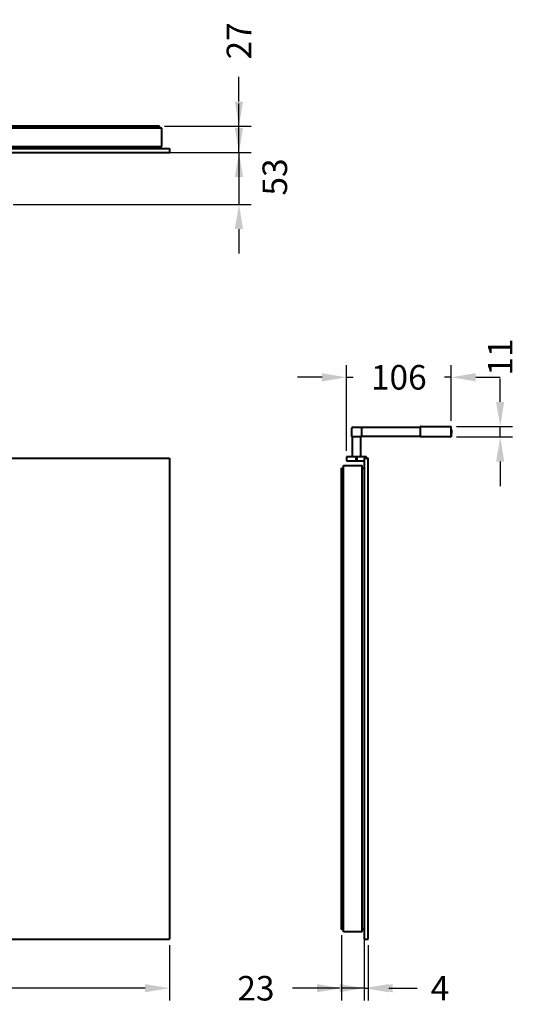
# Model space of a CAD drawing. Units: millimetres. Extents: x 9 to 1278, y 677 to 1681.
# Drawn here: x 773 to 1278, y 677 to 1681 of the extents above; entities that cross this region are included whole.
import ezdxf

# ---------------------------------------------------------------- set-up
doc = ezdxf.new("R2010")
doc.units = ezdxf.units.MM
doc.styles.add('BLAIR ITC', font='txt', dxfattribs={"height": 25})
doc.dimstyles.new('BLAIR ITC', dxfattribs={"dimtxt": 25, "dimasz": 25, "dimexe": 12.5, "dimexo": 6, "dimgap": 10, "dimtad": 0, "dimdec": 0, "dimdsep": 46, "dimtxsty": 'BLAIR ITC', "dimcen": 0.09, "dimclrd": 8, "dimclre": 8, "dimclrt": 256, "dimadec": 0, "dimazin": 0, "dimtfac": 1, "dimtdec": 0, "dimtmove": 0, "dimatfit": 3, "dimfxl": 1, "dimtfill": 1, "dimtolj": 1, "dimtzin": 0, "dimarcsym": 0})

# ---------------------------------------------------------------- blocks, each defined once
blk = doc.blocks.new('*D13')
at = {"color": 8, "lineweight": -2, "transparency": 16777216}
for p, q in [((75.3, 737.7), (75.3, 681.2)), ((925.3, 737.7), (925.3, 681.2)), ((100.3, 693.7), (446, 693.7)), ((900.3, 693.7), (554.5, 693.7))]:
    blk.add_line(p, q, dxfattribs=at)
at = {"color": 8, "transparency": 16777216}
for points in [[(100.3, 697.9), (100.3, 689.6), (75.3, 693.7)], [(900.3, 697.9), (900.3, 689.6), (925.3, 693.7)]]:
    blk.add_solid(points, dxfattribs=at)
at = {"layer": 'Defpoints', "color": 0, "transparency": 16777216}
for p in [(75.3, 743.7), (925.3, 743.7), (925.3, 693.7)]:
    blk.add_point(p, dxfattribs=at)
at = {"lineweight": 40, "transparency": 16777216, "insert": (500.3, 693.7), "char_height": 25, "attachment_point": 5, "style": 'BLAIR ITC', "bg_fill": 3, "box_fill_scale": 1.1, "bg_fill_color": 256, "bg_fill_true_color": 13158600, "bg_fill_transparency": 0}
blk.add_mtext('\\A1;850', dxfattribs=at)
blk = doc.blocks.new('*D15')
at = {"color": 8, "lineweight": -2, "transparency": 16777216}
for p, q in [((1262.1, 1291.2), (1262.1, 1316.2)), ((1217.6, 1266.2), (1274.6, 1266.2)), ((1262.1, 1255.4), (1262.1, 1266.2)), ((1217.6, 1255.4), (1274.6, 1255.4)), ((1262.1, 1230.4), (1262.1, 1205.4))]:
    blk.add_line(p, q, dxfattribs=at)
at = {"color": 8, "transparency": 16777216}
for points in [[(1257.9, 1291.2), (1266.2, 1291.2), (1262.1, 1266.2)], [(1257.9, 1230.4), (1266.2, 1230.4), (1262.1, 1255.4)]]:
    blk.add_solid(points, dxfattribs=at)
at = {"layer": 'Defpoints', "color": 0, "transparency": 16777216}
for p in [(1211.6, 1266.2), (1211.6, 1255.4), (1262.1, 1255.4)]:
    blk.add_point(p, dxfattribs=at)
at = {"lineweight": 40, "transparency": 16777216, "insert": (1262.1, 1336.9), "char_height": 25, "attachment_point": 5, "rotation": 90, "style": 'BLAIR ITC', "bg_fill": 3, "box_fill_scale": 1.1, "bg_fill_color": 256, "bg_fill_true_color": 13158600, "bg_fill_transparency": 0}
blk.add_mtext('\\A1;11', dxfattribs=at)
blk = doc.blocks.new('*D16')
at = {"color": 8, "lineweight": -2, "transparency": 16777216}
for p, q in [((1105.6, 1241.2), (1105.6, 1328.7)), ((1212.1, 1271.7), (1212.1, 1328.7)), ((1080.6, 1316.2), (1055.6, 1316.2)), ((1105.6, 1316.2), (1112.3, 1316.2)), ((1212.1, 1316.2), (1205.4, 1316.2)), ((1237.1, 1316.2), (1262.1, 1316.2))]:
    blk.add_line(p, q, dxfattribs=at)
at = {"color": 8, "transparency": 16777216}
for points in [[(1080.6, 1320.4), (1080.6, 1312), (1105.6, 1316.2)], [(1237.1, 1320.4), (1237.1, 1312), (1212.1, 1316.2)]]:
    blk.add_solid(points, dxfattribs=at)
at = {"layer": 'Defpoints', "color": 0, "transparency": 16777216}
for p in [(1105.6, 1316.2), (1212.1, 1265.7), (1105.6, 1235.2)]:
    blk.add_point(p, dxfattribs=at)
at = {"lineweight": 40, "transparency": 16777216, "insert": (1158.8, 1316.2), "char_height": 25, "attachment_point": 5, "style": 'BLAIR ITC', "bg_fill": 3, "box_fill_scale": 1.1, "bg_fill_color": 256, "bg_fill_true_color": 13158600, "bg_fill_transparency": 0}
blk.add_mtext('\\A1;106', dxfattribs=at)
blk = doc.blocks.new('*D18')
at = {"color": 8, "lineweight": -2, "transparency": 16777216}
for p, q in [((996, 1597.2), (996, 1622.2)), ((920.3, 1572.2), (1008.5, 1572.2)), ((996, 1545.3), (996, 1572.2)), ((931.3, 1545.3), (1008.5, 1545.3)), ((996, 1520.3), (996, 1495.3))]:
    blk.add_line(p, q, dxfattribs=at)
at = {"color": 8, "transparency": 16777216}
for points in [[(991.8, 1597.2), (1000.2, 1597.2), (996, 1572.2)], [(991.8, 1520.3), (1000.2, 1520.3), (996, 1545.3)]]:
    blk.add_solid(points, dxfattribs=at)
at = {"layer": 'Defpoints', "color": 0, "transparency": 16777216}
for p in [(914.3, 1572.2), (925.3, 1545.3), (996, 1545.3)]:
    blk.add_point(p, dxfattribs=at)
at = {"lineweight": 40, "transparency": 16777216, "insert": (996, 1659), "char_height": 25, "attachment_point": 5, "rotation": 90, "style": 'BLAIR ITC', "bg_fill": 3, "box_fill_scale": 1.1, "bg_fill_color": 256, "bg_fill_true_color": 13158600, "bg_fill_transparency": 0}
blk.add_mtext('\\A1;27', dxfattribs=at)
blk = doc.blocks.new('*D19')
at = {"color": 8, "lineweight": -2, "transparency": 16777216}
for p, q in [((996, 1570.3), (996, 1595.3)), ((745.3, 1545.3), (1008.5, 1545.3)), ((996, 1545.3), (996, 1492.3)), ((766, 1492.3), (1008.5, 1492.3)), ((996, 1467.3), (996, 1442.3))]:
    blk.add_line(p, q, dxfattribs=at)
at = {"color": 8, "transparency": 16777216}
for points in [[(991.8, 1570.3), (1000.2, 1570.3), (996, 1545.3)], [(991.8, 1467.3), (1000.2, 1467.3), (996, 1492.3)]]:
    blk.add_solid(points, dxfattribs=at)
at = {"layer": 'Defpoints', "color": 0, "transparency": 16777216}
for p in [(739.3, 1545.3), (760, 1492.3), (996, 1492.3)]:
    blk.add_point(p, dxfattribs=at)
at = {"lineweight": 40, "transparency": 16777216, "insert": (1032.5, 1520.3), "char_height": 25, "attachment_point": 5, "rotation": 90, "style": 'BLAIR ITC', "bg_fill": 3, "box_fill_scale": 1.1, "bg_fill_color": 256, "bg_fill_true_color": 13158600, "bg_fill_transparency": 0}
blk.add_mtext('\\A1;53', dxfattribs=at)
blk = doc.blocks.new('*D20')
at = {"color": 8, "lineweight": -2, "transparency": 16777216}
for p, q in [((1100.6, 747.7), (1100.6, 681.2)), ((1123.5, 747.7), (1123.5, 681.2)), ((1075.6, 693.7), (1050.6, 693.7)), ((1123.5, 693.7), (1100.6, 693.7)), ((1148.5, 693.7), (1173.5, 693.7))]:
    blk.add_line(p, q, dxfattribs=at)
at = {"color": 8, "transparency": 16777216}
for points in [[(1075.6, 697.9), (1075.6, 689.6), (1100.6, 693.7)], [(1148.5, 697.9), (1148.5, 689.6), (1123.5, 693.7)]]:
    blk.add_solid(points, dxfattribs=at)
at = {"layer": 'Defpoints', "color": 0, "transparency": 16777216}
for p in [(1100.6, 753.7), (1123.5, 753.7), (1123.5, 693.7)]:
    blk.add_point(p, dxfattribs=at)
at = {"lineweight": 40, "transparency": 16777216, "insert": (1013.3, 693.7), "char_height": 25, "attachment_point": 5, "style": 'BLAIR ITC', "bg_fill": 3, "box_fill_scale": 1.1, "bg_fill_color": 256, "bg_fill_true_color": 13158600, "bg_fill_transparency": 0}
blk.add_mtext('\\A1;23', dxfattribs=at)
blk = doc.blocks.new('*D21')
at = {"color": 8, "lineweight": -2, "transparency": 16777216}
for p, q in [((1123.5, 737.7), (1123.5, 681.2)), ((1127.5, 737.7), (1127.5, 681.2)), ((1098.5, 693.7), (1073.5, 693.7)), ((1123.5, 693.7), (1127.5, 693.7)), ((1152.5, 693.7), (1177.5, 693.7))]:
    blk.add_line(p, q, dxfattribs=at)
at = {"color": 8, "transparency": 16777216}
for points in [[(1098.5, 697.9), (1098.5, 689.6), (1123.5, 693.7)], [(1152.5, 697.9), (1152.5, 689.6), (1127.5, 693.7)]]:
    blk.add_solid(points, dxfattribs=at)
at = {"layer": 'Defpoints', "color": 0, "transparency": 16777216}
for p in [(1123.5, 743.7), (1127.5, 743.7), (1123.5, 693.7)]:
    blk.add_point(p, dxfattribs=at)
at = {"lineweight": 40, "transparency": 16777216, "insert": (1200.7, 693.7), "char_height": 25, "attachment_point": 5, "style": 'BLAIR ITC', "bg_fill": 3, "box_fill_scale": 1.1, "bg_fill_color": 256, "bg_fill_true_color": 13158600, "bg_fill_transparency": 0}
blk.add_mtext('\\A1;4', dxfattribs=at)

msp = doc.modelspace()

# ---------------------------------------------------------------- linework, layer by layer
at = {"lineweight": 40}
for p, q in [((917.5, 1570.2), (83, 1570.2)), ((915, 1572.2), (85.5, 1572.2)), ((915, 1570.2), (915, 1572.2)), ((917.5, 1551.3), (917.5, 1570.2)), ((522.7, 1545.3), (925.3, 1545.3)), ((536.6, 1549.3), (925.3, 1549.3)), ((538.5, 1551.3), (917.5, 1551.3)), ((915, 1549.3), (915, 1551.3)), ((925.3, 1549.3), (925.3, 1545.3)), ((1120.8, 1265.3), (1120.8, 1256.3)), ((1111.1, 1255.8), (1120.3, 1255.8))]:
    msp.add_line(p, q, dxfattribs=at)
at = {"lineweight": 40, "extrusion": (-2.22045e-16, 1, -2.22045e-16)}
for p, q in [((1111.1, 1255.8), (1111.1, 1264.3)), ((1112.1, 1265.3), (1120.8, 1265.3)), ((1180.5, 1265.2), (1120.8, 1265.2)), ((1180.5, 1265.9), (1180.6, 1266)), ((1180.5, 1265.9), (1180.5, 1265.7)), ((1180.5, 1265.7), (1180.5, 1255.8)), ((1180.8, 1266.2), (1180.6, 1266)), ((1181, 1266.2), (1180.8, 1266.2)), ((1181, 1266.2), (1211.6, 1266.2)), ((1211.6, 1266.2), (1211.8, 1266.2)), ((1211.9, 1266), (1211.8, 1266.2)), ((1211.9, 1266), (1212, 1265.9)), ((1212.1, 1265.7), (1212, 1265.9)), ((1212.1, 1255.8), (1212.1, 1265.7)), ((1111.2, 1255.8), (1111.2, 1235.2)), ((1120.8, 1256.3), (1120.3, 1256.3)), ((1120.3, 1235.2), (1120.3, 1256.3)), ((1120.8, 1256.3), (1180.5, 1256.3)), ((1180.5, 1255.8), (1180.5, 1255.7)), ((1180.5, 1255.8), (1180.5, 1255.7)), ((1180.5, 1255.7), (1180.6, 1255.5)), ((1180.5, 1255.7), (1180.5, 1255.7)), ((1180.5, 1255.7), (1180.6, 1255.5)), ((1180.8, 1255.4), (1180.6, 1255.5)), ((1180.8, 1255.4), (1181, 1255.4)), ((1211.7, 1255.4), (1181, 1255.4)), ((1211.6, 1255.4), (1211.8, 1255.4)), ((1211.7, 1255.4), (1211.9, 1255.4)), ((1211.9, 1255.5), (1211.8, 1255.4)), ((1212, 1255.7), (1211.9, 1255.5)), ((1212, 1255.5), (1211.9, 1255.4)), ((1212.1, 1255.8), (1212, 1255.7)), ((1212.1, 1255.6), (1212, 1255.5)), ((1212.1, 1262.7), (1212.2, 1262.7)), ((1212.1, 1255.6), (1212.2, 1255.8)), ((1212.3, 1262.7), (1212.2, 1262.7)), ((1212.4, 1262.4), (1212.2, 1255.8)), ((1212.3, 1262.7), (1212.4, 1262.6)), ((1212.4, 1262.6), (1212.4, 1262.5)), ((1212.4, 1262.4), (1212.4, 1262.5)), ((1125.9, 1235.2), (1105.6, 1235.2)), ((1105.6, 1235.2), (1105.6, 1233.2)), ((1105.6, 1235.2), (1105.6, 1231.2)), ((1115.5, 1231.2), (1115.5, 1235.2)), ((1115.9, 1235.2), (1115.9, 1231.2)), ((1125.9, 1233.7), (1125.9, 1235.2)), ((1102.6, 1226.2), (1121.5, 1226.2)), ((1102.6, 751.2), (1102.6, 1226.2)), ((1105.6, 1231.2), (1123.5, 1231.2)), ((1121.5, 751.2), (1121.5, 1226.2)), ((1123.5, 1233.7), (1123.5, 743.7)), ((1123.5, 1233.7), (1127.5, 1233.7)), ((1127.5, 743.7), (1127.5, 1233.7)), ((1100.6, 1223.7), (1102.6, 1223.7)), ((1100.6, 753.7), (1100.6, 1223.7)), ((1121.5, 1223.7), (1123.5, 1223.7)), ((1102.6, 753.7), (1100.6, 753.7)), ((1123.5, 753.7), (1121.5, 753.7)), ((1121.5, 751.2), (1102.6, 751.2)), ((1123.5, 743.7), (1127.5, 743.7))]:
    msp.add_line(p, q, dxfattribs=at)
at = {"lineweight": 40, "extrusion": (0, 1, -2.22045e-16)}
for p, q in [((75.3, 1233.7), (925.3, 1233.7)), ((925.3, 1233.7), (925.3, 743.7)), ((75.3, 743.7), (925.3, 743.7))]:
    msp.add_line(p, q, dxfattribs=at)
at = {"lineweight": 40}
msp.add_arc((1112.1, 1264.3), 1, 90, 180, dxfattribs=at)

# ---------------------------------------------------------------- next in the draw order: dimensions: what is measured, and where the dimension line sits
for base, p1, p2, picture, middle in [((996, 1545.3), (914.3, 1572.2), (925.3, 1545.3), '*D18', (996, 1659)), ((1262.1, 1255.4), (1211.6, 1266.2), (1211.6, 1255.4), '*D15', (1262.1, 1336.9))]:
    dim = msp.add_linear_dim(base=base, p1=p1, p2=p2, angle=90, dimstyle='BLAIR ITC', dxfattribs=at)
    dim.commit()
    dim.dimension.update_dxf_attribs({"geometry": picture, "text_midpoint": middle, "dimtype": 160})
dim = msp.add_linear_dim(base=(1123.5, 693.7), p1=(1100.6, 753.7), p2=(1123.5, 753.7), dimstyle='BLAIR ITC', dxfattribs=at)
dim.commit()
dim.dimension.update_dxf_attribs({"geometry": '*D20', "text_midpoint": (1013.3, 693.7), "dimtype": 160})
dim = msp.add_linear_dim(base=(925.3, 693.7), p1=(75.3, 743.7), p2=(925.3, 743.7), dimstyle='BLAIR ITC', dxfattribs=at)
dim.commit()
dim.dimension.update_dxf_attribs({"geometry": '*D13', "text_midpoint": (500.3, 693.7)})

# ---------------------------------------------------------------- next in the draw order: dimensions: what is measured, and where the dimension line sits
dim = msp.add_linear_dim(base=(996, 1492.3), p1=(739.3, 1545.3), p2=(760, 1492.3), angle=90, dimstyle='BLAIR ITC', override={"dimtmove": 2}, dxfattribs=at)
dim.commit()
dim.dimension.update_dxf_attribs({"geometry": '*D19', "text_midpoint": (1032.5, 1520.3), "dimtype": 160})
dim = msp.add_linear_dim(base=(1105.6192, 1316.1875), p1=(1212.0726, 1265.6952), p2=(1105.6192, 1235.1658), dimstyle='BLAIR ITC', dxfattribs=at)
dim.commit()
dim.dimension.update_dxf_attribs({"geometry": '*D16', "text_midpoint": (1158.8459, 1316.1875)})
dim = msp.add_linear_dim(base=(1123.5, 693.7), p1=(1127.5, 743.7), p2=(1123.5, 743.7), dimstyle='BLAIR ITC', dxfattribs=at)
dim.commit()
dim.dimension.update_dxf_attribs({"geometry": '*D21', "text_midpoint": (1200.7, 693.7), "dimtype": 160})

doc.saveas('drawing.dxf')
